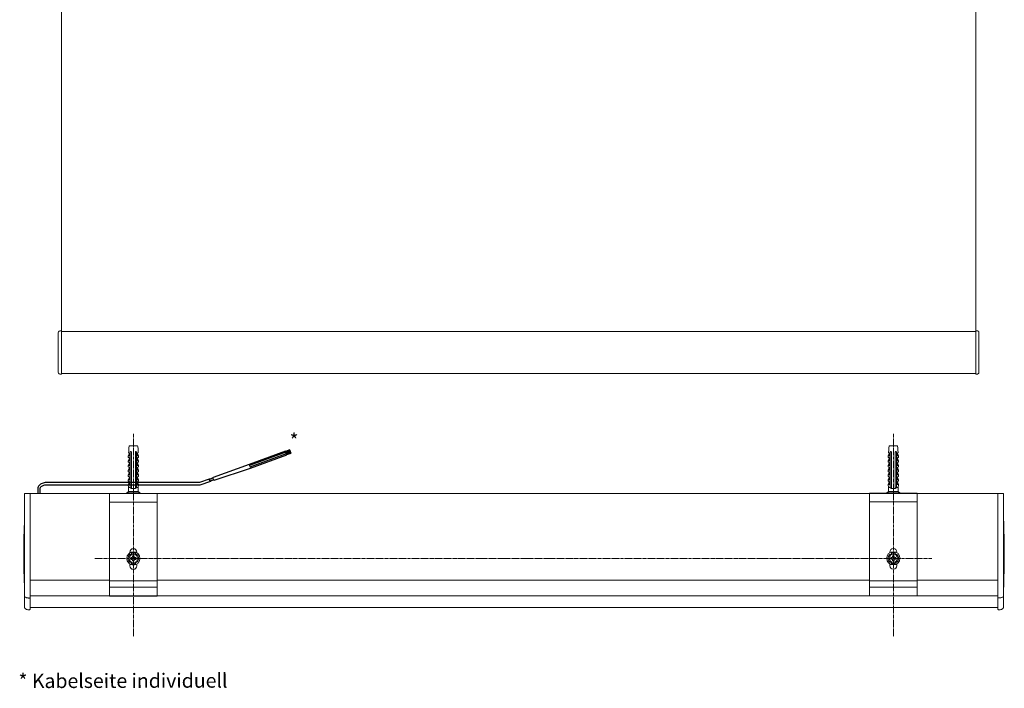
# Model space of a CAD drawing. Units: millimetres. Extents: x 1506 to 2645, y 858 to 1719.
# Drawn here: x 1526 to 2147, y 858 to 1280 of the extents above; entities that cross this region are included whole.
import ezdxf

# ---------------------------------------------------------------- set-up
doc = ezdxf.new("R2010")
doc.units = ezdxf.units.MM
doc.header["$LTSCALE"] = 0.1
doc.linetypes.add('MITTE2', pattern=[28.575, 19.05, -3.175, 3.175, -3.175])
doc.layers.get('0').update_dxf_attribs({"linetype": 'CONTINUOUS', "lineweight": 0})
for name, color, linetype, lineweight in [('AM_7', 4, 'MITTE2', 0), ('BEMASS', 3, 'CONTINUOUS', 0), ('Dübel', 7, 'CONTINUOUS', 0), ('Endkappe Kassette', 7, 'CONTINUOUS', 0), ('Kassette', 7, 'CONTINUOUS', 0), ('Stoff', 7, 'CONTINUOUS', 0), ('Träger', 7, 'CONTINUOUS', 0), ('Unterleiste', 7, 'CONTINUOUS', 0), ('Unterleisteendkappe', 7, 'CONTINUOUS', 0)]:
    doc.layers.add(name, color=color, linetype=linetype, lineweight=lineweight)
doc.layers.add('Kabel', color=7, linetype='CONTINUOUS')
doc.styles.add('SCHAUER', font='arial.ttf')

# ---------------------------------------------------------------- blocks, each defined once
blk = doc.blocks.new('Endkappe_KASS_KARO_S_LI_DS')
at = {"layer": 'Endkappe Kassette'}
for p, q in [((-1.39, -71.92), (-1.39, -0.23)), ((2.21, -0.03), (-1.19, -0.03)), ((2.21, -0.03), (2.21, -72.95)), ((2.21, -27.81), (2.21, -27.81)), ((2.21, -27.81), (2.21, -27.81)), ((1.18, -65.97), (1.7, -65.97)), ((-1.39, -71.92), (-1.39, -71.92)), ((1.18, -73.47), (1.7, -73.47))]:
    blk.add_line(p, q, dxfattribs=at)
for centre, radius, start, end in [((-1.19, -0.23), 0.2, 90, 180), ((496.27, -38.08), 498.15, 177.45271, 180.00007), ((496.27, -38.08), 498.15, 180.00007, 182.60391), ((1.7, -72.95), 0.514, 270, 0)]:
    blk.add_arc(centre, radius, start, end, dxfattribs=at)
for points, knots in [([(-1.39, -64.94), (-1.39, -64.97), (-1.38, -64.99), (-1.36, -65.04), (-1.35, -65.06), (-1.31, -65.12), (-1.28, -65.15), (-1.17, -65.25), (-1.08, -65.31), (-0.81, -65.47), (-0.61, -65.56), (-0.17, -65.73), (0.06, -65.8), (0.45, -65.89), (0.58, -65.91), (0.86, -65.95), (1.01, -65.97), (1.18, -65.97)], [0, 0, 0, 0, 0.03125, 0.03125, 0.0625, 0.0625, 0.125, 0.125, 0.25, 0.25, 0.5, 0.5, 0.75, 0.75, 0.875, 0.875, 1, 1, 1, 1]), ([(1.7, -65.97), (1.83, -65.97), (1.97, -65.93), (2.16, -65.8), (2.21, -65.71), (2.21, -65.63)], [0, 0, 0, 0, 0.5, 0.5, 1, 1, 1, 1]), ([(2.21, -63.91), (2.21, -63.96), (2.21, -64.07), (2.21, -64.22), (2.21, -64.37), (2.21, -64.52), (2.21, -64.67), (2.21, -64.86), (2.21, -65.09), (2.21, -65.36), (2.21, -65.51), (2.21, -65.59)], [0, 0, 0, 0, 0.083825, 0.167049, 0.249978, 0.332925, 0.416201, 0.500112, 0.667088, 0.832886, 1, 1, 1, 1]), ([(-1.39, -71.92), (-1.37, -72), (-1.34, -72.15), (-1.19, -72.36), (-0.9, -72.66), (-0.39, -73), (0.34, -73.35), (0.89, -73.43), (1.18, -73.47)], [0, 0, 0, 0, 0.073926, 0.13974, 0.24095, 0.474835, 0.721502, 1, 1, 1, 1]), ([(2.21, -70.75), (2.21, -70.78), (2.21, -70.84), (2.21, -70.92), (2.21, -70.99), (2.21, -71.08), (2.21, -71.16), (2.21, -71.2), (2.21, -71.22)], [0, 0, 0, 0, 0.125199, 0.24995, 0.374757, 0.500124, 0.74995, 1, 1, 1, 1]), ([(2.21, -71.22), (2.21, -71.71), (2.21, -72.69), (2.21, -72.83), (2.21, -72.9)], [0, 0, 0, 0, 0.501825, 1, 1, 1, 1])]:
    blk.add_open_spline(points, degree=3, knots=knots, dxfattribs=at)
blk = doc.blocks.new('Endkappe_KASS_KARO_S_RE_DS')
at = {"layer": 'Endkappe Kassette'}
for p, q in [((-2.21, 0), (-2.21, -72.94)), ((-2.21, 0), (1.19, 0)), ((1.39, -0.2), (1.39, -71.91)), ((-1.7, -65.94), (-1.18, -65.94)), ((-1.7, -73.45), (-1.18, -73.45))]:
    blk.add_line(p, q, dxfattribs=at)
for centre, radius, start, end in [((1.19, -0.2), 0.2, 0, 90), ((-496.25, -38.06), 498.15, 359.99993, 2.54729), ((-496.25, -38.06), 498.15, 357.39609, 359.99993), ((-1.7, -72.94), 0.514, 180, 270)]:
    blk.add_arc(centre, radius, start, end, dxfattribs=at)
for points, knots in [([(-1.7, -65.94), (-1.83, -65.94), (-1.97, -65.9), (-2.16, -65.77), (-2.21, -65.68), (-2.21, -65.59)], [0, 0, 0, 0, 0.5, 0.5, 1, 1, 1, 1]), ([(-1.18, -65.94), (-1.01, -65.94), (-0.86, -65.92), (-0.58, -65.88), (-0.45, -65.85), (-0.06, -65.77), (0.17, -65.7), (0.61, -65.53), (0.81, -65.44), (1.08, -65.28), (1.17, -65.22), (1.28, -65.12), (1.31, -65.08), (1.35, -65.03), (1.36, -65.01), (1.38, -64.96), (1.39, -64.94), (1.39, -64.91)], [0, 0, 0, 0, 0.125, 0.125, 0.25, 0.25, 0.5, 0.5, 0.75, 0.75, 0.875, 0.875, 0.9375, 0.9375, 0.96875, 0.96875, 1, 1, 1, 1]), ([(-1.18, -73.45), (-0.89, -73.41), (-0.34, -73.34), (0.39, -72.99), (0.93, -72.63), (1.23, -72.31), (1.36, -72.09), (1.38, -71.97), (1.39, -71.91)], [0, 0, 0, 0, 0.278478, 0.525128, 0.758995, 0.887949, 0.940562, 1, 1, 1, 1])]:
    blk.add_open_spline(points, degree=3, knots=knots, dxfattribs=at)
blk = doc.blocks.new('Träger_DS_KARO_M')
for p, q in [((0, 0), (0, -64.7)), ((30, 0), (30, -64.7))]:
    blk.add_line(p, q)
for radius in [4.17, 2.65]:
    blk.add_circle((15, -41), radius)
at = {"layer": 'Träger'}
for p, q in [((30, 0), (0, 0)), ((30, -5.5), (0, -5.5)), ((13.4, -40.7), (13.4, -41.3)), ((14.3, -40.4), (13.7, -40.4)), ((13.7, -41.6), (14.3, -41.6)), ((14.4, -39.7), (14.4, -40.3)), ((14.4, -41.7), (14.4, -42.3)), ((15.3, -39.4), (14.7, -39.4)), ((14.7, -42.6), (15.3, -42.6)), ((15.6, -40.3), (15.6, -39.7)), ((15.6, -42.3), (15.6, -41.7)), ((16.3, -40.4), (15.7, -40.4)), ((15.7, -41.6), (16.3, -41.6)), ((16.6, -41.3), (16.6, -40.7)), ((30, -55.2), (0, -55.2)), ((30, -59.09), (0, -59.09)), ((0, -64.7), (30, -64.7))]:
    blk.add_line(p, q, dxfattribs=at)
for points in [[(12.75, -37.48), (12.75, -37.11, -1), (17.25, -37.11), (17.25, -37.48)], [(12.75, -44.52), (12.75, -45.61, 1), (17.25, -45.61), (17.25, -44.52)]]:
    blk.add_lwpolyline(points, format="xyb", dxfattribs=at)
for points, knots in [([(13.75, -37.27), (13.81, -37.25), (13.92, -37.22), (14.1, -37.17), (14.28, -37.13), (14.46, -37.1), (14.64, -37.08), (14.82, -37.07), (14.94, -37.07), (15, -37.07)], [0, 0, 0, 0, 0.143626, 0.286484, 0.428879, 0.571121, 0.713516, 0.856374, 1, 1, 1, 1]), ([(15, -37.07), (15.06, -37.07), (15.18, -37.07), (15.36, -37.08), (15.54, -37.1), (15.72, -37.13), (15.9, -37.17), (16.08, -37.22), (16.19, -37.25), (16.25, -37.27)], [0, 0, 0, 0, 0.143626, 0.286484, 0.428879, 0.571121, 0.713516, 0.856374, 1, 1, 1, 1]), ([(12.56, -43.22), (12.29, -42.92), (12.07, -42.57), (11.78, -41.81), (11.7, -41.41), (11.7, -40.59), (11.78, -40.19), (12.07, -39.43), (12.29, -39.08), (12.56, -38.78)], [0, 0, 0, 0, 0.25, 0.25, 0.5, 0.5, 0.75, 0.75, 1, 1, 1, 1]), ([(13.05, -38.77), (13.05, -38.77), (13.06, -38.76), (13.08, -38.76), (13.1, -38.74), (13.12, -38.72), (13.17, -38.69), (13.26, -38.63), (13.38, -38.55), (13.51, -38.47), (13.62, -38.4), (13.71, -38.34), (13.74, -38.32), (13.75, -38.31)], [0, 0, 0, 0, 0.040793, 0.08139, 0.122863, 0.166215, 0.212325, 0.342108, 0.477231, 0.619441, 0.756522, 0.879874, 1, 1, 1, 1]), ([(13.05, -38.69), (13.05, -38.63), (13.05, -38.51), (13.05, -38.4), (13.05, -38.34)], [0, 0, 0, 0, 0.48425, 1, 1, 1, 1]), ([(13.05, -38.69), (13.05, -38.7), (13.05, -38.73), (13.05, -38.76), (13.05, -38.77)], [0, 0, 0, 0, 0.507376, 1, 1, 1, 1]), ([(13.75, -43.69), (13.74, -43.68), (13.73, -43.67), (13.71, -43.65), (13.67, -43.63), (13.61, -43.59), (13.51, -43.54), (13.38, -43.45), (13.27, -43.38), (13.2, -43.33), (13.15, -43.29), (13.1, -43.26), (13.07, -43.24), (13.06, -43.24), (13.05, -43.23)], [0, 0, 0, 0, 0.059279, 0.117509, 0.17656, 0.238226, 0.373528, 0.514288, 0.661464, 0.729555, 0.795239, 0.867716, 0.934571, 1, 1, 1, 1]), ([(13.05, -43.23), (13.05, -43.24), (13.05, -43.27), (13.05, -43.3), (13.05, -43.31)], [0, 0, 0, 0, 0.492609, 1, 1, 1, 1]), ([(13.05, -43.66), (13.05, -43.6), (13.05, -43.49), (13.05, -43.37), (13.05, -43.31)], [0, 0, 0, 0, 0.51575, 1, 1, 1, 1]), ([(13.7, -40.4), (13.62, -40.4), (13.54, -40.43), (13.43, -40.54), (13.4, -40.62), (13.4, -40.7)], [0, 0, 0, 0, 0.5, 0.5, 1, 1, 1, 1]), ([(13.4, -41.3), (13.4, -41.38), (13.43, -41.46), (13.54, -41.57), (13.62, -41.6), (13.7, -41.6)], [0, 0, 0, 0, 0.5, 0.5, 1, 1, 1, 1]), ([(13.75, -37.27), (13.75, -37.39), (13.75, -37.61), (13.75, -37.84), (13.75, -37.95)], [0, 0, 0, 0, 0.523806, 1, 1, 1, 1]), ([(13.75, -37.95), (13.75, -38), (13.75, -38.1), (13.75, -38.2), (13.75, -38.25)], [0, 0, 0, 0, 0.512332, 1, 1, 1, 1]), ([(13.75, -38.31), (13.75, -38.3), (13.75, -38.28), (13.75, -38.26), (13.75, -38.25)], [0, 0, 0, 0, 0.494166, 1, 1, 1, 1]), ([(14.4, -40.3), (14.4, -40.33), (14.39, -40.35), (14.35, -40.39), (14.33, -40.4), (14.3, -40.4)], [0, 0, 0, 0, 0.5, 0.5, 1, 1, 1, 1]), ([(14.3, -41.6), (14.33, -41.6), (14.35, -41.61), (14.39, -41.65), (14.4, -41.67), (14.4, -41.7)], [0, 0, 0, 0, 0.5, 0.5, 1, 1, 1, 1]), ([(14.7, -39.4), (14.62, -39.4), (14.54, -39.43), (14.43, -39.54), (14.4, -39.62), (14.4, -39.7)], [0, 0, 0, 0, 0.5, 0.5, 1, 1, 1, 1]), ([(14.4, -42.3), (14.4, -42.38), (14.43, -42.46), (14.54, -42.57), (14.62, -42.6), (14.7, -42.6)], [0, 0, 0, 0, 0.5, 0.5, 1, 1, 1, 1]), ([(15.6, -39.7), (15.6, -39.62), (15.57, -39.54), (15.46, -39.43), (15.38, -39.4), (15.3, -39.4)], [0, 0, 0, 0, 0.5, 0.5, 1, 1, 1, 1]), ([(15.3, -42.6), (15.38, -42.6), (15.46, -42.57), (15.57, -42.46), (15.6, -42.38), (15.6, -42.3)], [0, 0, 0, 0, 0.5, 0.5, 1, 1, 1, 1]), ([(15.7, -40.4), (15.67, -40.4), (15.65, -40.39), (15.61, -40.35), (15.6, -40.33), (15.6, -40.3)], [0, 0, 0, 0, 0.5, 0.5, 1, 1, 1, 1]), ([(15.6, -41.7), (15.6, -41.67), (15.61, -41.65), (15.65, -41.61), (15.67, -41.6), (15.7, -41.6)], [0, 0, 0, 0, 0.5, 0.5, 1, 1, 1, 1]), ([(16.25, -37.95), (16.25, -37.84), (16.25, -37.61), (16.25, -37.39), (16.25, -37.27)], [0, 0, 0, 0, 0.476194, 1, 1, 1, 1]), ([(16.25, -38.25), (16.25, -38.2), (16.25, -38.1), (16.25, -38), (16.25, -37.95)], [0, 0, 0, 0, 0.487668, 1, 1, 1, 1]), ([(16.25, -38.25), (16.25, -38.26), (16.25, -38.28), (16.25, -38.3), (16.25, -38.31)], [0, 0, 0, 0, 0.505829, 1, 1, 1, 1]), ([(16.25, -38.31), (16.26, -38.32), (16.27, -38.33), (16.29, -38.35), (16.33, -38.37), (16.39, -38.41), (16.49, -38.46), (16.62, -38.55), (16.73, -38.62), (16.8, -38.67), (16.85, -38.71), (16.9, -38.74), (16.93, -38.76), (16.94, -38.76), (16.95, -38.77)], [0, 0, 0, 0, 0.059279, 0.117509, 0.17656, 0.238226, 0.373528, 0.514288, 0.661464, 0.729555, 0.795239, 0.867716, 0.934571, 1, 1, 1, 1]), ([(16.95, -43.23), (16.95, -43.23), (16.94, -43.24), (16.92, -43.24), (16.9, -43.26), (16.88, -43.28), (16.83, -43.31), (16.74, -43.37), (16.62, -43.45), (16.49, -43.53), (16.38, -43.6), (16.29, -43.66), (16.26, -43.68), (16.25, -43.69)], [0, 0, 0, 0, 0.040793, 0.08139, 0.122863, 0.166215, 0.212325, 0.342108, 0.477231, 0.619441, 0.756522, 0.879874, 1, 1, 1, 1]), ([(16.6, -40.7), (16.6, -40.62), (16.57, -40.54), (16.46, -40.43), (16.38, -40.4), (16.3, -40.4)], [0, 0, 0, 0, 0.5, 0.5, 1, 1, 1, 1]), ([(16.3, -41.6), (16.38, -41.6), (16.46, -41.57), (16.57, -41.46), (16.6, -41.38), (16.6, -41.3)], [0, 0, 0, 0, 0.5, 0.5, 1, 1, 1, 1]), ([(16.95, -38.34), (16.95, -38.4), (16.95, -38.51), (16.95, -38.63), (16.95, -38.69)], [0, 0, 0, 0, 0.51575, 1, 1, 1, 1]), ([(16.95, -38.77), (16.95, -38.76), (16.95, -38.73), (16.95, -38.7), (16.95, -38.69)], [0, 0, 0, 0, 0.492609, 1, 1, 1, 1]), ([(16.95, -43.31), (16.95, -43.3), (16.95, -43.27), (16.95, -43.24), (16.95, -43.23)], [0, 0, 0, 0, 0.507376, 1, 1, 1, 1]), ([(16.95, -43.31), (16.95, -43.37), (16.95, -43.49), (16.95, -43.6), (16.95, -43.66)], [0, 0, 0, 0, 0.48425, 1, 1, 1, 1]), ([(17.44, -38.78), (17.71, -39.08), (17.93, -39.43), (18.22, -40.19), (18.3, -40.59), (18.3, -41.41), (18.22, -41.81), (17.93, -42.57), (17.71, -42.92), (17.44, -43.22)], [0, 0, 0, 0, 0.25, 0.25, 0.5, 0.5, 0.75, 0.75, 1, 1, 1, 1]), ([(13.75, -43.75), (13.75, -43.74), (13.75, -43.72), (13.75, -43.7), (13.75, -43.69)], [0, 0, 0, 0, 0.505829, 1, 1, 1, 1]), ([(13.75, -43.75), (13.75, -43.8), (13.75, -43.9), (13.75, -44), (13.75, -44.05)], [0, 0, 0, 0, 0.487668, 1, 1, 1, 1]), ([(13.75, -44.05), (13.75, -44.16), (13.75, -44.39), (13.75, -44.61), (13.75, -44.73)], [0, 0, 0, 0, 0.476194, 1, 1, 1, 1]), ([(15, -44.93), (14.94, -44.93), (14.82, -44.93), (14.64, -44.92), (14.46, -44.9), (14.28, -44.87), (14.1, -44.83), (13.92, -44.78), (13.81, -44.75), (13.75, -44.73)], [0, 0, 0, 0, 0.143626, 0.286484, 0.428879, 0.571121, 0.713516, 0.856374, 1, 1, 1, 1]), ([(16.25, -43.69), (16.25, -43.7), (16.25, -43.72), (16.25, -43.74), (16.25, -43.75)], [0, 0, 0, 0, 0.494166, 1, 1, 1, 1]), ([(16.25, -44.05), (16.25, -44), (16.25, -43.9), (16.25, -43.8), (16.25, -43.75)], [0, 0, 0, 0, 0.512332, 1, 1, 1, 1]), ([(16.25, -44.73), (16.25, -44.61), (16.25, -44.39), (16.25, -44.16), (16.25, -44.05)], [0, 0, 0, 0, 0.523806, 1, 1, 1, 1])]:
    blk.add_open_spline(points, degree=3, knots=knots, dxfattribs=at)
for points in [[(12.56, -38.78), (12.71, -38.61), (12.87, -38.47), (13.05, -38.34)], [(13.05, -43.66), (12.87, -43.53), (12.71, -43.39), (12.56, -43.22)], [(15, -37.7), (14.57, -37.7), (14.15, -37.78), (13.75, -37.95)], [(15, -37.7), (15.43, -37.7), (15.85, -37.78), (16.25, -37.95)], [(16.95, -38.34), (17.13, -38.47), (17.29, -38.61), (17.44, -38.78)], [(17.44, -43.22), (17.29, -43.39), (17.13, -43.53), (16.95, -43.66)], [(15, -44.3), (14.57, -44.3), (14.15, -44.22), (13.75, -44.05)], [(15, -44.3), (15.43, -44.3), (15.85, -44.22), (16.25, -44.05)], [(15, -44.93), (15.42, -44.93), (15.85, -44.86), (16.25, -44.73)]]:
    blk.add_open_spline(points, degree=3, dxfattribs=at)
blk = doc.blocks.new('Dübel_Vorderansicht')
at = {"layer": 'Dübel'}
for p, q in [((-3.21, -6.4), (-2.54, -4.79)), ((-2.44, -5.1), (-2.44, -6.4)), ((-1.95, -24.11), (-1.95, -3.95)), ((1.95, -3.95), (1.95, -24.11)), ((2.44, -6.4), (2.44, -5.1)), ((3.21, -6.4), (2.54, -4.79)), ((2.92, -3.26), (2.92, -1.5)), ((-3.3, -6.4), (-3.3, -7.35)), ((-3.3, -9.4), (-3.3, -10.35)), ((-3.3, -12.4), (-3.3, -13.35)), ((-2.54, -7.79), (-3.21, -9.4)), ((-2.54, -10.79), (-3.21, -12.4)), ((-2.44, -8.1), (-2.44, -9.4)), ((-2.44, -11.1), (-2.44, -12.4)), ((-1.25, -6.33), (-1.25, -22.3)), ((1.25, -22.3), (1.25, -6.33)), ((2.44, -9.4), (2.44, -8.1)), ((2.44, -12.4), (2.44, -11.1)), ((2.54, -7.79), (3.21, -9.4)), ((2.54, -10.79), (3.21, -12.4)), ((3.3, -7.35), (3.3, -6.4)), ((3.3, -10.35), (3.3, -9.4)), ((3.3, -13.35), (3.3, -12.4)), ((-3.3, -15.4), (-3.3, -16.35)), ((-3.3, -18.4), (-3.3, -19.35)), ((-2.54, -13.79), (-3.21, -15.4)), ((-2.54, -16.79), (-3.21, -18.4)), ((-2.44, -14.1), (-2.44, -15.4)), ((-2.44, -17.1), (-2.44, -18.4)), ((-2.32, -14.25), (-2.33, -14.3)), ((2.44, -15.4), (2.44, -14.1)), ((2.44, -18.4), (2.44, -17.1)), ((2.54, -13.79), (3.21, -15.4)), ((2.54, -16.79), (3.21, -18.4)), ((3.3, -16.35), (3.3, -15.4)), ((3.3, -19.35), (3.3, -18.4)), ((-3.3, -21.4), (-3.3, -22.35)), ((-3.26, -24.36), (-3, -26.25)), ((-2.54, -19.79), (-3.21, -21.4)), ((-3.21, -24.4), (-2.54, -22.79)), ((-2.44, -20.1), (-2.44, -21.4)), ((-2.44, -23.1), (-2.44, -24.11)), ((2.44, -21.4), (2.44, -20.1)), ((2.44, -24.11), (2.44, -23.1)), ((2.54, -19.79), (3.21, -21.4)), ((3.21, -24.4), (2.54, -22.79)), ((3, -26.25), (3.26, -24.36)), ((3.3, -22.35), (3.3, -21.4)), ((-3, -28.9), (-4.18, -29.7)), ((-4.17, -29.7), (-4.17, -30)), ((-3, -26.25), (-3, -28.9)), ((-1.25, -26.25), (-1.25, -26.85)), ((1.25, -26.85), (1.25, -26.25)), ((3, -28.9), (3, -26.25)), ((4.18, -29.7), (3, -28.9)), ((4.17, -30), (4.17, -29.7))]:
    blk.add_line(p, q, dxfattribs=at)
blk.add_lwpolyline([(-2.93, -3.26), (-2.93, -1.51), (-2.65, 0), (2.65, 0), (2.92, -1.5), (2.92, -3.26)], dxfattribs=at)
for centre, radius, start, end in [((-8.93, -3.26), 6, 349.63283, 0), ((-3.25, -5.12), 0.813, 1.07572, 73.77438), ((3.25, -5.12), 0.813, 106.22562, 178.92428), ((8.93, -3.26), 6, 180, 190.36717)]:
    blk.add_arc(centre, radius, start, end, dxfattribs=at)
for points in [[(-2.5, -4.81), (-2.53, -4.8), (-2.54, -4.79), (-2.54, -4.79)], [(2.54, -4.79), (2.54, -4.79), (2.53, -4.8), (2.5, -4.81)], [(-3.3, -7.35), (-3.3, -7.35), (-3.26, -7.35), (-3.19, -7.35)], [(-3.3, -10.35), (-3.3, -10.35), (-3.26, -10.35), (-3.19, -10.35)], [(3.19, -7.35), (3.26, -7.35), (3.3, -7.35), (3.3, -7.35)], [(3.19, -10.35), (3.26, -10.35), (3.3, -10.35), (3.3, -10.35)], [(-3.3, -13.35), (-3.3, -13.35), (-3.26, -13.35), (-3.19, -13.35)], [(-3.3, -16.35), (-3.3, -16.35), (-3.26, -16.35), (-3.19, -16.35)], [(3.19, -13.35), (3.26, -13.35), (3.3, -13.35), (3.3, -13.35)], [(3.19, -16.35), (3.26, -16.35), (3.3, -16.35), (3.3, -16.35)], [(-3.3, -19.35), (-3.3, -19.35), (-3.26, -19.35), (-3.19, -19.35)], [(-3.3, -22.35), (-3.3, -22.35), (-3.26, -22.35), (-3.19, -22.35)], [(-2.44, -24.11), (-2.44, -24.21), (-2.44, -24.3), (-2.44, -24.4)], [(2.44, -24.4), (2.44, -24.3), (2.44, -24.21), (2.44, -24.11)], [(3.19, -19.35), (3.26, -19.35), (3.3, -19.35), (3.3, -19.35)], [(3.19, -22.35), (3.26, -22.35), (3.3, -22.35), (3.3, -22.35)], [(0, -26.85), (-0.43, -26.85), (-0.86, -26.85), (-1.25, -26.85)], [(1.25, -26.85), (0.86, -26.85), (0.43, -26.85), (0, -26.85)]]:
    blk.add_open_spline(points, degree=3, dxfattribs=at)
for points, knots in [([(-1.25, -3.95), (-1.26, -3.93), (-1.27, -3.89), (-1.29, -3.83), (-1.33, -3.78), (-1.39, -3.73), (-1.49, -3.67), (-1.62, -3.66), (-1.73, -3.68), (-1.8, -3.72), (-1.85, -3.76), (-1.9, -3.82), (-1.93, -3.88), (-1.94, -3.93), (-1.95, -3.95)], [0, 0, 0, 0, 0.059279, 0.117509, 0.17656, 0.238226, 0.373528, 0.514288, 0.661464, 0.729555, 0.795239, 0.867716, 0.934571, 1, 1, 1, 1]), ([(-1.25, -4.34), (-1.25, -4.27), (-1.25, -4.14), (-1.25, -4.01), (-1.25, -3.95)], [0, 0, 0, 0, 0.505829, 1, 1, 1, 1]), ([(-1.25, -4.34), (-1.25, -4.66), (-1.25, -5.32), (-1.25, -5.99), (-1.25, -6.33)], [0, 0, 0, 0, 0.487668, 1, 1, 1, 1]), ([(1.95, -3.95), (1.95, -3.94), (1.94, -3.91), (1.92, -3.87), (1.9, -3.83), (1.88, -3.79), (1.83, -3.74), (1.74, -3.68), (1.62, -3.66), (1.49, -3.67), (1.38, -3.73), (1.29, -3.83), (1.26, -3.91), (1.25, -3.95)], [0, 0, 0, 0, 0.040793, 0.08139, 0.122863, 0.166215, 0.212325, 0.342108, 0.477231, 0.619441, 0.756522, 0.879874, 1, 1, 1, 1]), ([(1.25, -3.95), (1.25, -4.01), (1.25, -4.14), (1.25, -4.27), (1.25, -4.34)], [0, 0, 0, 0, 0.494166, 1, 1, 1, 1]), ([(1.25, -6.33), (1.25, -5.99), (1.25, -5.32), (1.25, -4.66), (1.25, -4.34)], [0, 0, 0, 0, 0.512332, 1, 1, 1, 1]), ([(-2.44, -6.4), (-2.71, -6.4), (-2.93, -6.4), (-3.22, -6.4), (-3.3, -6.4), (-3.3, -6.4)], [0, 0, 0, 0, 0.5, 0.5, 1, 1, 1, 1]), ([(-2.44, -9.4), (-2.71, -9.4), (-2.93, -9.4), (-3.22, -9.4), (-3.3, -9.4), (-3.3, -9.4)], [0, 0, 0, 0, 0.5, 0.5, 1, 1, 1, 1]), ([(-2.44, -12.4), (-2.71, -12.4), (-2.93, -12.4), (-3.22, -12.4), (-3.3, -12.4), (-3.3, -12.4)], [0, 0, 0, 0, 0.5, 0.5, 1, 1, 1, 1]), ([(-3.19, -7.35), (-3.17, -7.35), (-3.15, -7.35), (-3.1, -7.36), (-3.05, -7.36), (-3, -7.37), (-2.93, -7.39), (-2.83, -7.44), (-2.7, -7.52), (-2.59, -7.63), (-2.51, -7.76), (-2.47, -7.88), (-2.44, -7.99), (-2.44, -8.06), (-2.44, -8.1)], [0, 0, 0, 0, 0.080802, 0.155409, 0.22386, 0.286207, 0.34252, 0.486997, 0.612607, 0.724989, 0.825956, 0.885928, 0.943109, 1, 1, 1, 1]), ([(-3.19, -10.35), (-3.17, -10.35), (-3.15, -10.35), (-3.1, -10.36), (-3.05, -10.36), (-3, -10.37), (-2.93, -10.39), (-2.83, -10.44), (-2.7, -10.52), (-2.59, -10.63), (-2.51, -10.76), (-2.47, -10.88), (-2.44, -10.99), (-2.44, -11.06), (-2.44, -11.1)], [0, 0, 0, 0, 0.080802, 0.155409, 0.22386, 0.286207, 0.34252, 0.486997, 0.612607, 0.724989, 0.825956, 0.885928, 0.943109, 1, 1, 1, 1]), ([(3.3, -6.4), (3.3, -6.4), (3.22, -6.4), (2.93, -6.4), (2.71, -6.4), (2.44, -6.4)], [0, 0, 0, 0, 0.5, 0.5, 1, 1, 1, 1]), ([(2.44, -8.1), (2.44, -8.08), (2.44, -8.03), (2.45, -7.97), (2.46, -7.91), (2.48, -7.85), (2.52, -7.75), (2.59, -7.63), (2.71, -7.52), (2.84, -7.43), (2.96, -7.38), (3.09, -7.35), (3.15, -7.35), (3.19, -7.35)], [0, 0, 0, 0, 0.034169, 0.068076, 0.102275, 0.137303, 0.173662, 0.276306, 0.390782, 0.516435, 0.660992, 0.811679, 1, 1, 1, 1]), ([(3.3, -9.4), (3.3, -9.4), (3.22, -9.4), (2.93, -9.4), (2.71, -9.4), (2.44, -9.4)], [0, 0, 0, 0, 0.5, 0.5, 1, 1, 1, 1]), ([(2.44, -11.1), (2.44, -11.08), (2.44, -11.03), (2.45, -10.97), (2.46, -10.91), (2.48, -10.85), (2.52, -10.75), (2.59, -10.63), (2.71, -10.52), (2.84, -10.43), (2.96, -10.38), (3.09, -10.35), (3.15, -10.35), (3.19, -10.35)], [0, 0, 0, 0, 0.034169, 0.068076, 0.102275, 0.137303, 0.173662, 0.276306, 0.390782, 0.516435, 0.660992, 0.811679, 1, 1, 1, 1]), ([(3.3, -12.4), (3.3, -12.4), (3.22, -12.4), (2.93, -12.4), (2.71, -12.4), (2.44, -12.4)], [0, 0, 0, 0, 0.5, 0.5, 1, 1, 1, 1]), ([(-2.44, -15.4), (-2.71, -15.4), (-2.93, -15.4), (-3.22, -15.4), (-3.3, -15.4), (-3.3, -15.4)], [0, 0, 0, 0, 0.5, 0.5, 1, 1, 1, 1]), ([(-2.44, -18.4), (-2.71, -18.4), (-2.93, -18.4), (-3.22, -18.4), (-3.3, -18.4), (-3.3, -18.4)], [0, 0, 0, 0, 0.5, 0.5, 1, 1, 1, 1]), ([(-3.19, -13.35), (-3.17, -13.35), (-3.15, -13.35), (-3.1, -13.36), (-3.05, -13.36), (-3, -13.37), (-2.93, -13.39), (-2.83, -13.44), (-2.7, -13.52), (-2.59, -13.63), (-2.51, -13.76), (-2.47, -13.88), (-2.44, -13.99), (-2.44, -14.06), (-2.44, -14.1)], [0, 0, 0, 0, 0.080802, 0.155409, 0.22386, 0.286207, 0.34252, 0.486997, 0.612607, 0.724989, 0.825956, 0.885928, 0.943109, 1, 1, 1, 1]), ([(-3.19, -16.35), (-3.17, -16.35), (-3.15, -16.35), (-3.1, -16.36), (-3.05, -16.36), (-3, -16.37), (-2.93, -16.39), (-2.83, -16.44), (-2.7, -16.52), (-2.59, -16.63), (-2.51, -16.76), (-2.47, -16.88), (-2.44, -16.99), (-2.44, -17.06), (-2.44, -17.1)], [0, 0, 0, 0, 0.080802, 0.155409, 0.22386, 0.286207, 0.34252, 0.486997, 0.612607, 0.724989, 0.825956, 0.885928, 0.943109, 1, 1, 1, 1]), ([(2.44, -14.1), (2.44, -14.08), (2.44, -14.03), (2.45, -13.97), (2.46, -13.91), (2.48, -13.85), (2.52, -13.75), (2.59, -13.63), (2.71, -13.52), (2.84, -13.43), (2.96, -13.38), (3.09, -13.35), (3.15, -13.35), (3.19, -13.35)], [0, 0, 0, 0, 0.034169, 0.068076, 0.102275, 0.137303, 0.173662, 0.276306, 0.390782, 0.516435, 0.660992, 0.811679, 1, 1, 1, 1]), ([(3.3, -15.4), (3.3, -15.4), (3.22, -15.4), (2.93, -15.4), (2.71, -15.4), (2.44, -15.4)], [0, 0, 0, 0, 0.5, 0.5, 1, 1, 1, 1]), ([(2.44, -17.1), (2.44, -17.08), (2.44, -17.03), (2.45, -16.97), (2.46, -16.91), (2.48, -16.85), (2.52, -16.75), (2.59, -16.63), (2.71, -16.52), (2.84, -16.43), (2.96, -16.38), (3.09, -16.35), (3.15, -16.35), (3.19, -16.35)], [0, 0, 0, 0, 0.034169, 0.068076, 0.102275, 0.137303, 0.173662, 0.276306, 0.390782, 0.516435, 0.660992, 0.811679, 1, 1, 1, 1]), ([(3.3, -18.4), (3.3, -18.4), (3.22, -18.4), (2.93, -18.4), (2.71, -18.4), (2.44, -18.4)], [0, 0, 0, 0, 0.5, 0.5, 1, 1, 1, 1]), ([(-2.44, -21.4), (-2.71, -21.4), (-2.93, -21.4), (-3.22, -21.4), (-3.3, -21.4), (-3.3, -21.4)], [0, 0, 0, 0, 0.5, 0.5, 1, 1, 1, 1]), ([(-2.44, -24.4), (-2.7, -24.4), (-2.91, -24.4), (-3.19, -24.4), (-3.26, -24.4), (-3.26, -24.4)], [0, 0, 0, 0, 0.5, 0.5, 1, 1, 1, 1]), ([(-3.19, -19.35), (-3.17, -19.35), (-3.15, -19.35), (-3.1, -19.36), (-3.05, -19.36), (-3, -19.37), (-2.93, -19.39), (-2.83, -19.44), (-2.7, -19.52), (-2.59, -19.63), (-2.51, -19.76), (-2.47, -19.88), (-2.44, -19.99), (-2.44, -20.06), (-2.44, -20.1)], [0, 0, 0, 0, 0.080802, 0.155409, 0.22386, 0.286207, 0.34252, 0.486997, 0.612607, 0.724989, 0.825956, 0.885928, 0.943109, 1, 1, 1, 1]), ([(-3.19, -22.35), (-3.17, -22.35), (-3.15, -22.35), (-3.1, -22.36), (-3.05, -22.36), (-3, -22.37), (-2.93, -22.39), (-2.83, -22.44), (-2.7, -22.52), (-2.59, -22.63), (-2.51, -22.76), (-2.47, -22.88), (-2.44, -22.99), (-2.44, -23.06), (-2.44, -23.1)], [0, 0, 0, 0, 0.0808016, 0.1554077, 0.2238584, 0.2862056, 0.3425183, 0.4869958, 0.6126051, 0.7249877, 0.8259545, 0.8859273, 0.9431089, 1, 1, 1, 1]), ([(-1.95, -26.15), (-1.95, -25.82), (-1.95, -25.14), (-1.95, -24.46), (-1.95, -24.11)], [0, 0, 0, 0, 0.483656, 1, 1, 1, 1]), ([(-1.25, -22.3), (-1.25, -22.93), (-1.25, -24.24), (-1.25, -25.56), (-1.25, -26.25)], [0, 0, 0, 0, 0.476194, 1, 1, 1, 1]), ([(1.25, -26.25), (1.25, -25.56), (1.25, -24.24), (1.25, -22.93), (1.25, -22.3)], [0, 0, 0, 0, 0.523806, 1, 1, 1, 1]), ([(1.95, -24.11), (1.95, -24.46), (1.95, -25.14), (1.95, -25.82), (1.95, -26.15)], [0, 0, 0, 0, 0.516344, 1, 1, 1, 1]), ([(2.44, -20.1), (2.44, -20.08), (2.44, -20.03), (2.45, -19.97), (2.46, -19.91), (2.48, -19.85), (2.52, -19.75), (2.59, -19.63), (2.71, -19.52), (2.84, -19.43), (2.96, -19.38), (3.09, -19.35), (3.15, -19.35), (3.19, -19.35)], [0, 0, 0, 0, 0.034169, 0.068076, 0.102275, 0.137303, 0.173662, 0.276306, 0.390782, 0.516435, 0.660992, 0.811679, 1, 1, 1, 1]), ([(3.3, -21.4), (3.3, -21.4), (3.22, -21.4), (2.93, -21.4), (2.71, -21.4), (2.44, -21.4)], [0, 0, 0, 0, 0.5, 0.5, 1, 1, 1, 1]), ([(2.44, -23.1), (2.44, -23.08), (2.44, -23.03), (2.45, -22.97), (2.46, -22.91), (2.48, -22.85), (2.52, -22.75), (2.59, -22.63), (2.71, -22.52), (2.84, -22.43), (2.96, -22.38), (3.09, -22.35), (3.15, -22.35), (3.19, -22.35)], [0, 0, 0, 0, 0.034169, 0.068076, 0.102275, 0.137303, 0.173662, 0.276306, 0.390782, 0.516435, 0.660992, 0.811679, 1, 1, 1, 1]), ([(3.26, -24.4), (3.26, -24.4), (3.19, -24.4), (2.91, -24.4), (2.7, -24.4), (2.44, -24.4)], [0, 0, 0, 0, 0.5, 0.5, 1, 1, 1, 1]), ([(0, -29.7), (-0.55, -29.7), (-1.09, -29.7), (-2.1, -29.7), (-2.57, -29.7), (-3.34, -29.7), (-3.65, -29.7), (-4.07, -29.7), (-4.17, -29.7), (-4.17, -29.7)], [0, 0, 0, 0, 0.25, 0.25, 0.5, 0.5, 0.75, 0.75, 1, 1, 1, 1]), ([(-1.93, -26.25), (-2.09, -26.25), (-2.41, -26.25), (-2.74, -26.25), (-2.96, -26.25), (-2.99, -26.25), (-3, -26.25)], [0, 0, 0, 0, 0.250012, 0.500023, 0.750035, 1, 1, 1, 1]), ([(0, -28.9), (-0.39, -28.9), (-0.79, -28.9), (-1.51, -28.9), (-1.84, -28.9), (-2.4, -28.9), (-2.62, -28.9), (-2.92, -28.9), (-3, -28.9), (-3, -28.9)], [0, 0, 0, 0, 0.25, 0.25, 0.5, 0.5, 0.75, 0.75, 1, 1, 1, 1]), ([(-1.93, -26.25), (-1.94, -26.23), (-1.94, -26.2), (-1.95, -26.17), (-1.95, -26.15)], [0, 0, 0, 0, 0.50372, 1, 1, 1, 1]), ([(-1.25, -26.85), (-1.28, -26.85), (-1.33, -26.84), (-1.41, -26.81), (-1.51, -26.78), (-1.6, -26.72), (-1.7, -26.65), (-1.78, -26.56), (-1.85, -26.46), (-1.9, -26.36), (-1.92, -26.29), (-1.93, -26.25)], [0, 0, 0, 0, 0.088064, 0.176238, 0.265264, 0.400012, 0.531837, 0.6572, 0.780006, 0.891868, 1, 1, 1, 1]), ([(3, -28.9), (3, -28.9), (2.92, -28.9), (2.62, -28.9), (2.4, -28.9), (1.84, -28.9), (1.51, -28.9), (0.79, -28.9), (0.39, -28.9), (0, -28.9)], [0, 0, 0, 0, 0.25, 0.25, 0.5, 0.5, 0.75, 0.75, 1, 1, 1, 1]), ([(4.17, -29.7), (4.17, -29.7), (4.07, -29.7), (3.65, -29.7), (3.34, -29.7), (2.57, -29.7), (2.1, -29.7), (1.09, -29.7), (0.55, -29.7), (0, -29.7)], [0, 0, 0, 0, 0.25, 0.25, 0.5, 0.5, 0.75, 0.75, 1, 1, 1, 1]), ([(1.93, -26.25), (1.92, -26.27), (1.91, -26.32), (1.88, -26.39), (1.84, -26.47), (1.78, -26.55), (1.7, -26.64), (1.6, -26.72), (1.49, -26.78), (1.38, -26.83), (1.29, -26.84), (1.25, -26.85)], [0, 0, 0, 0, 0.071049, 0.143318, 0.217602, 0.340106, 0.465195, 0.597391, 0.732685, 0.866873, 1, 1, 1, 1]), ([(1.95, -26.15), (1.95, -26.17), (1.94, -26.2), (1.94, -26.23), (1.93, -26.25)], [0, 0, 0, 0, 0.4962769, 1, 1, 1, 1]), ([(3, -26.25), (3, -26.25), (2.9, -26.25), (2.54, -26.25), (2.26, -26.25), (1.93, -26.25)], [0, 0, 0, 0, 0.5, 0.5, 1, 1, 1, 1])]:
    blk.add_open_spline(points, degree=3, knots=knots, dxfattribs=at)
blk = doc.blocks.new('Unterleiste_Endkappe_RE_15-27')
for p, q in [((1.01, 0), (0, 0)), ((0, 0), (0, -27.22)), ((2.02, -1.01), (2.02, -26.21)), ((1.01, -27.22), (0, -27.22))]:
    blk.add_line(p, q)
for points, knots in [([(2.02, -1.01), (2.02, -0.98), (2.01, -0.92), (2, -0.82), (1.98, -0.72), (1.93, -0.6), (1.86, -0.45), (1.73, -0.3), (1.59, -0.18), (1.48, -0.12), (1.36, -0.06), (1.2, -0.01), (1.07, 0), (1.01, 0)], [0, 0, 0, 0, 0.054619, 0.114479, 0.179667, 0.250194, 0.360923, 0.500073, 0.625021, 0.694809, 0.750117, 0.887399, 1, 1, 1, 1]), ([(0, -0.26), (0, -1.1), (0, -2.04), (0, -4.08), (0, -5.17), (0, -7.46), (0, -8.65), (0, -11.1), (0, -12.36), (0, -14.86), (0, -16.11), (0, -18.56), (0, -19.76), (0, -22.05), (0, -23.14), (0, -25.17), (0, -26.11), (0, -26.95)], [0, 0, 0, 0, 0.125, 0.125, 0.25, 0.25, 0.375, 0.375, 0.5, 0.5, 0.625, 0.625, 0.75, 0.75, 0.875, 0.875, 1, 1, 1, 1]), ([(2.02, -26.21), (2.02, -26.47), (1.91, -26.73), (1.53, -27.11), (1.27, -27.22), (1.01, -27.22)], [0, 0, 0, 0, 0.5, 0.5, 1, 1, 1, 1])]:
    blk.add_open_spline(points, degree=3, knots=knots)
blk = doc.blocks.new('Unterleiste_Endkappe_LI_15-27')
for p, q in [((-1.01, 0), (0, 0)), ((0, 0), (0, -27.22)), ((-2.02, -1.01), (-2.02, -26.21)), ((0, -27.22), (-1.01, -27.22))]:
    blk.add_line(p, q)
for points in [[(-2.02, -1.01), (-2.02, -0.74), (-1.91, -0.48), (-1.53, -0.11), (-1.27, 0), (-1.01, 0)], [(-1.01, -27.22), (-1.27, -27.22), (-1.53, -27.11), (-1.91, -26.73), (-2.02, -26.47), (-2.02, -26.21)]]:
    blk.add_open_spline(points, degree=3, knots=[0, 0, 0, 0, 0.5, 0.5, 1, 1, 1, 1])
blk = doc.blocks.new('Kabel_DS_ELKARO_M')
at = {"lineweight": 0}
blk.add_line((-25.67, -9.14), (-24.82, -11.5), dxfattribs=at)
at = {"color": 7, "linetype": 'Continuous', "lineweight": 25}
blk.add_line((-147.19, -20.65), (-153.61, -20.65), dxfattribs=at)
at = {"lineweight": 0}
blk.add_arc((-46.47, -17.59), 1.95, 173.98023, 227.36549, dxfattribs=at)
at = {"layer": 'Kabel', "color": 7, "linetype": 'Continuous', "lineweight": 25}
for p, q in [((-2.71, -0.82), (-25.67, -9.14)), ((-2.47, -1.5), (-25.43, -9.82)), ((-25.1, -10.71), (-2.14, -2.39)), ((-24.82, -11.5), (-1.86, -3.18)), ((0, 0), (-2.66, -0.96)), ((0.11, -0.3), (-2.55, -1.27)), ((-2.44, -1.57), (0.22, -0.6)), ((0.25, -0.68), (-2.41, -1.64)), ((0.36, -0.98), (-2.3, -1.94)), ((-2.19, -2.25), (0.46, -1.28)), ((0.53, -1.47), (-2.13, -2.43)), ((0.64, -1.77), (-2.02, -2.73)), ((-1.91, -3.03), (0.75, -2.07)), ((-25.67, -9.14), (-48.41, -17.38)), ((-47.79, -19.03), (-24.82, -11.5)), ((-50.79, -18.5), (-57.06, -20.54)), ((-158.89, -24.61), (-158.89, -27.43)), ((-157.48, -27.43), (-157.48, -24.61)), ((-153.68, -22.06), (-57.87, -22.13)), ((-57.75, -20.65), (-153.66, -20.65)), ((-56.6, -21.96), (-49.92, -19.78))]:
    blk.add_line(p, q, dxfattribs=at)
for points, knots in [([(-2.55, -1.27), (-2.57, -1.21), (-2.59, -1.15), (-2.63, -1.04), (-2.65, -0.99), (-2.68, -0.91), (-2.69, -0.88), (-2.71, -0.83), (-2.71, -0.82), (-2.71, -0.82)], [0, 0, 0, 0, 0.25, 0.25, 0.5, 0.5, 0.75, 0.75, 1, 1, 1, 1]), ([(-2.39, -1.71), (-2.39, -1.71), (-2.39, -1.7), (-2.41, -1.66), (-2.42, -1.62), (-2.45, -1.54), (-2.47, -1.49), (-2.51, -1.38), (-2.53, -1.32), (-2.55, -1.27)], [0, 0, 0, 0, 0.25, 0.25, 0.5, 0.5, 0.75, 0.75, 1, 1, 1, 1]), ([(-2.3, -1.94), (-2.32, -1.88), (-2.35, -1.83), (-2.39, -1.72), (-2.4, -1.67), (-2.43, -1.59), (-2.45, -1.55), (-2.46, -1.51), (-2.47, -1.5), (-2.47, -1.5)], [0, 0, 0, 0, 0.25, 0.25, 0.5, 0.5, 0.75, 0.75, 1, 1, 1, 1]), ([(-2.3, -1.94), (-2.32, -1.89), (-2.37, -1.77), (-2.42, -1.63), (-2.43, -1.59), (-2.44, -1.57)], [0, 0, 0, 0, 0.382456, 0.764913, 1, 1, 1, 1]), ([(-2.14, -2.39), (-2.14, -2.39), (-2.15, -2.38), (-2.16, -2.33), (-2.17, -2.3), (-2.2, -2.22), (-2.22, -2.17), (-2.26, -2.06), (-2.28, -2), (-2.3, -1.94)], [0, 0, 0, 0, 0.25, 0.25, 0.5, 0.5, 0.75, 0.75, 1, 1, 1, 1]), ([(-2.02, -2.73), (-2.04, -2.67), (-2.06, -2.61), (-2.1, -2.51), (-2.12, -2.46), (-2.15, -2.37), (-2.16, -2.34), (-2.18, -2.3), (-2.18, -2.28), (-2.18, -2.28)], [0, 0, 0, 0, 0.25, 0.25, 0.5, 0.5, 0.75, 0.75, 1, 1, 1, 1]), ([(-1.86, -3.18), (-1.86, -3.18), (-1.86, -3.17), (-1.88, -3.12), (-1.89, -3.09), (-1.92, -3.01), (-1.94, -2.96), (-1.98, -2.85), (-2, -2.79), (-2.02, -2.73)], [0, 0, 0, 0, 0.25, 0.25, 0.5, 0.5, 0.75, 0.75, 1, 1, 1, 1]), ([(0.11, -0.3), (0.08, -0.22), (0.05, -0.14), (0.01, -0.03), (0, 0), (0, 0)], [0, 0, 0, 0, 0.5, 0.5, 1, 1, 1, 1]), ([(0.22, -0.6), (0.22, -0.6), (0.21, -0.57), (0.17, -0.46), (0.14, -0.38), (0.11, -0.3)], [0, 0, 0, 0, 0.5, 0.5, 1, 1, 1, 1]), ([(0.36, -0.98), (0.33, -0.9), (0.3, -0.82), (0.26, -0.71), (0.25, -0.68), (0.25, -0.68)], [0, 0, 0, 0, 0.5, 0.5, 1, 1, 1, 1]), ([(0.36, -0.98), (0.33, -0.9), (0.3, -0.82), (0.26, -0.71), (0.25, -0.68), (0.25, -0.68)], [0, 0, 0, 0, 0.5, 0.5, 1, 1, 1, 1]), ([(0.46, -1.28), (0.46, -1.28), (0.45, -1.25), (0.41, -1.14), (0.38, -1.06), (0.36, -0.98)], [0, 0, 0, 0, 0.5, 0.5, 1, 1, 1, 1]), ([(0.64, -1.77), (0.61, -1.69), (0.58, -1.61), (0.54, -1.5), (0.53, -1.47), (0.53, -1.47)], [0, 0, 0, 0, 0.5, 0.5, 1, 1, 1, 1]), ([(0.75, -2.07), (0.75, -2.07), (0.74, -2.04), (0.7, -1.93), (0.67, -1.85), (0.64, -1.77)], [0, 0, 0, 0, 0.5, 0.5, 1, 1, 1, 1]), ([(-50.74, -18.64), (-50.76, -18.59), (-50.78, -18.48), (-50.79, -18.35), (-50.78, -18.26), (-50.72, -18.21), (-50.61, -18.21), (-50.41, -18.22), (-50.19, -18.23), (-49.97, -18.19), (-49.78, -18.15), (-49.62, -18.09), (-49.45, -18.02), (-49.23, -17.92), (-49, -17.79), (-48.81, -17.67), (-48.65, -17.56), (-48.54, -17.48), (-48.46, -17.42), (-48.41, -17.39), (-48.4, -17.38), (-48.41, -17.39), (-48.42, -17.41), (-48.42, -17.41)], [0.1585541, 0.1585541, 0.1585541, 0.1585541, 0.1915807, 0.2247166, 0.2639073, 0.297084, 0.3404245, 0.3778453, 0.4118553, 0.4373599, 0.4650952, 0.4813648, 0.4984116, 0.5352344, 0.5679887, 0.5996924, 0.6253164, 0.6481139, 0.6671683, 0.6849611, 0.7040965, 0.7262587, 0.7313547, 0.7313547, 0.7313547, 0.7313547]), ([(-47.79, -19.03), (-47.79, -19.03), (-47.77, -19.03), (-47.75, -19.04), (-47.76, -19.04), (-47.82, -19.04), (-47.92, -19.05), (-48.06, -19.06), (-48.25, -19.08), (-48.48, -19.11), (-48.74, -19.16), (-48.97, -19.22), (-49.15, -19.28), (-49.3, -19.34), (-49.47, -19.42), (-49.67, -19.54), (-49.84, -19.68), (-49.97, -19.82), (-50.06, -19.89), (-50.14, -19.89), (-50.21, -19.83), (-50.28, -19.71), (-50.37, -19.54), (-50.47, -19.32), (-50.56, -19.12), (-50.63, -18.95), (-50.68, -18.81), (-50.74, -18.66), (-50.77, -18.56), (-50.79, -18.5)], [0.2674789, 0.2674789, 0.2674789, 0.2674789, 0.2740966, 0.2961983, 0.3153038, 0.3330986, 0.3521882, 0.3750289, 0.400699, 0.4324247, 0.4651797, 0.5018936, 0.5189114, 0.5351658, 0.5628621, 0.5883484, 0.6223616, 0.6598025, 0.7031741, 0.7362985, 0.7754199, 0.8085084, 0.8480329, 0.8880229, 0.9238626, 0.9405908, 0.9588557, 0.9786586, 1, 1, 1, 1]), ([(-153.61, -20.65), (-153.85, -20.65), (-154.51, -20.67), (-155.59, -20.89), (-156.75, -21.35), (-157.73, -22.02), (-158.44, -22.86), (-158.85, -23.76), (-158.87, -24.37), (-158.89, -24.63)], [0, 0, 0, 0, 0.084417, 0.242338, 0.401271, 0.561146, 0.720984, 0.878051, 1, 1, 1, 1]), ([(-157.48, -24.58), (-157.48, -24.49), (-157.47, -24.18), (-157.28, -23.68), (-156.79, -23.08), (-156.03, -22.57), (-155.06, -22.2), (-154.21, -22.07), (-153.73, -22.06), (-153.61, -22.05)], [0, 0, 0, 0, 0.08471, 0.257969, 0.422812, 0.598792, 0.772198, 0.945109, 1, 1, 1, 1]), ([(-57.87, -22.13), (-57.54, -22.13), (-57.16, -22.11), (-56.79, -22.01), (-56.6, -21.96)], [0, 0, 0, 0, 0.452724, 1, 1, 1, 1]), ([(-57.06, -20.54), (-57.16, -20.57), (-57.38, -20.63), (-57.62, -20.64), (-57.75, -20.65)], [0, 0, 0, 0, 0.452876, 1, 1, 1, 1])]:
    blk.add_open_spline(points, degree=3, knots=knots, dxfattribs=at)

msp = doc.modelspace()

# ---------------------------------------------------------------- linework, layer by layer
at = {"layer": 'AM_7'}
for p, q in [((1598.17, 1018.74), (1598.17, 890.77)), ((2077.31, 1018.74), (2077.31, 890.77)), ((1573.82, 940.2), (2101.65, 940.2))]:
    msp.add_line(p, q, dxfattribs=at)
at = {"layer": 'Kassette'}
for p, q in [((1533.14, 981.2), (2142.9, 981.2)), ((1583.17, 926.42), (1533.14, 926.42)), ((2062.31, 926.42), (1613.17, 926.42)), ((2143.16, 926.42), (2092.31, 926.42)), ((2143.16, 916.57), (1533.03, 916.57)), ((1533.14, 909.29), (2143.16, 909.29))]:
    msp.add_line(p, q, dxfattribs=at)
msp.add_open_spline([(2143.16, 910.01), (2143.16, 910.02), (2143.16, 910.03), (2143.16, 910.07), (2143.16, 910.11), (2143.16, 910.19), (2143.16, 910.3), (2143.16, 910.42), (2143.16, 910.48)], degree=3, knots=[0, 0, 0, 0, 0.125199, 0.24995, 0.374757, 0.500124, 0.74995, 1, 1, 1, 1], dxfattribs=at)
at = {"layer": 'Stoff'}
for p, q in [((1552.84, 1554.56), (1552.84, 1083.62)), ((2129.28, 1083.62), (2129.28, 1554.56))]:
    msp.add_line(p, q, dxfattribs=at)
at = {"layer": 'Unterleiste'}
for p, q in [((1552.84, 1083.22), (2129.28, 1083.22)), ((1552.84, 1056.81), (2129.28, 1056.81))]:
    msp.add_line(p, q, dxfattribs=at)

# ---------------------------------------------------------------- block references
at = {"layer": 'Dübel'}
for p in [(1598.17, 1011.2), (2077.31, 1011.2)]:
    msp.add_blockref('Dübel_Vorderansicht', p, dxfattribs=at)
at = {"layer": 'Endkappe Kassette'}
for name, p in [('Endkappe_KASS_KARO_S_LI_DS', (1530.93, 981.21)), ('Endkappe_KASS_KARO_S_RE_DS', (2145.37, 981.2))]:
    msp.add_blockref(name, p, dxfattribs=at)
at = {"layer": 'Kabel'}
msp.add_blockref('Kabel_DS_ELKARO_M', (1696.84, 1008.63), dxfattribs=at)
at = {"layer": 'Träger'}
for p in [(1583.17, 981.2), (2062.31, 981.27)]:
    msp.add_blockref('Träger_DS_KARO_M', p, dxfattribs=at)
at = {"layer": 'Unterleisteendkappe'}
for name, p in [('Unterleiste_Endkappe_LI_15-27', (1552.84, 1083.62)), ('Unterleiste_Endkappe_RE_15-27', (2129.28, 1083.62))]:
    msp.add_blockref(name, p, dxfattribs=at)

# ---------------------------------------------------------------- texts
at = {"layer": 'BEMASS', "color": 8, "lineweight": 0, "char_height": 9, "attachment_point": 5, "rotation": 0.13201, "style": 'SCHAUER'}
for s, insert in [('* ', (1699.5, 1013.26)), ('\\A1;* Kabelseite individuell', (1591.6, 863.09))]:
    msp.add_mtext(s, dxfattribs=dict(at, insert=insert))

doc.saveas('drawing.dxf')
